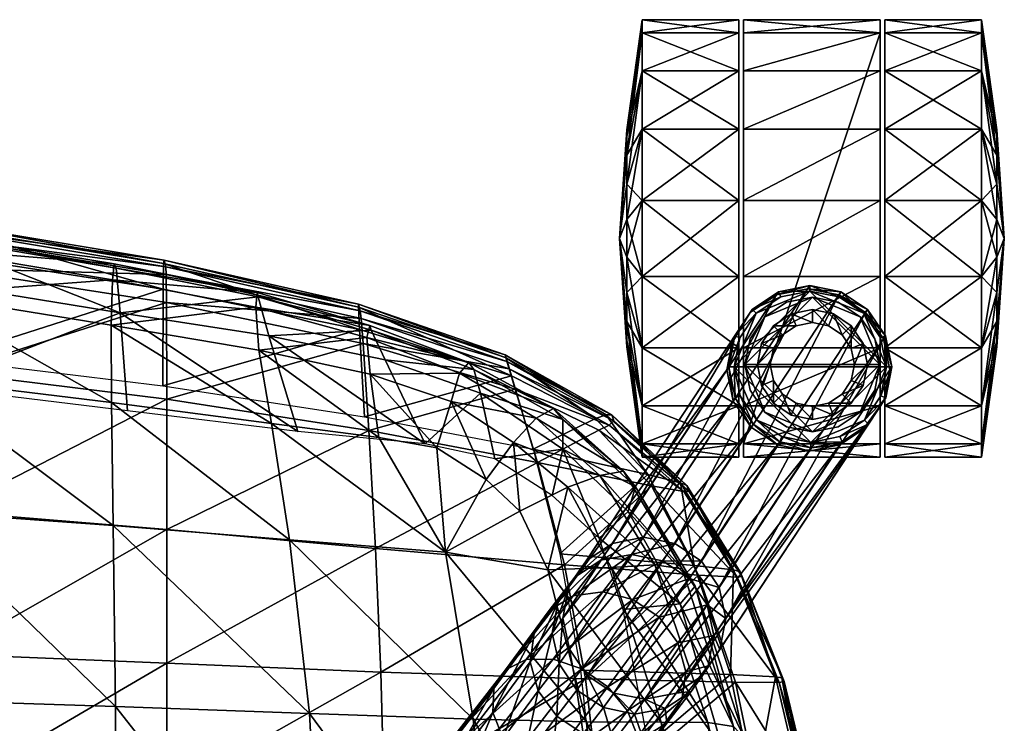
# Model space of a CAD drawing. Units: inches. Extents: x -9 to 9, y -20.2 to 0.6.
# Drawn here: x 4.4 to 9, y -2.6 to 0.6 of the extents above; entities that cross this region are included whole.
import ezdxf

# ---------------------------------------------------------------- set-up
doc = ezdxf.new("R2010")
doc.units = ezdxf.units.IN
doc.header["$LTSCALE"] = 100
doc.layers.add('3D', color=7, linetype='CONTINUOUS')

# ---------------------------------------------------------------- blocks, each defined once
blk = doc.blocks.new('SUB-8124BL-1')
at = {"layer": '3D', "color": 0}
mesh = blk.add_polyface(dxfattribs=at)
corners = [(99.26, -140.51, 451.84), (124.04, -140.43, 454.48), (124.17, -96.39, 455.28), (99.45, -96.27, 452.68), (100.43, -26.22, 445.71), (100.8, -16.2, 440.9), (72.45, -12.78, 438.47), (123.49, -29.03, 448.1), (123.45, -19.86, 443.31), (100.06, -41.95, 449.03), (123.68, -43.65, 451.48), (72.21, -23.66, 443.39), (148.76, -140.31, 458.24), (148.68, -96.52, 458.71), (144.65, -45.36, 453.95), (142.5, -31.52, 450.22), (141, -22.83, 445.38), (155.25, -33.19, 451.72), (123.97, -65.11, 454.08), (147.01, -65.95, 457.03), (99.72, -64.35, 451.55), (101.12, -10.73, 434.06), (72.74, -7.24, 431.43), (101.39, -8.9, 427.19), (123.6, -14.48, 436.81), (123.83, -12.58, 429.92), (140.62, -17.72, 438.98), (153.82, -21.34, 441.38), (154.17, -19.9, 435.17), (140.78, -16.01, 432.51), (101.7, -27.13, 424.67), (101.7, -14.68, 421.53), (124.53, -18.39, 424.35), (125.41, -30.05, 427.31), (73.08, -24.46, 422.33), (160.73, -33.97, 431.96), (145.64, -32.48, 430.31), (142.17, -21.15, 427.4), (72.98, -5.44, 424.53), (101.59, -9.34, 422.77), (73.09, -5.8, 420.07), (124.07, -13.11, 425.58), (140.93, -16.52, 428.3), (154.34, -20.46, 431.1)]
mesh.append_faces([[corners[k] for k in face] for face in [(0, 1, 2), (2, 3, 0), (4, 5, 6), (7, 8, 5), (5, 4, 7), (4, 9, 10), (10, 7, 4), (9, 4, 11), (12, 13, 2), (2, 1, 12), (7, 10, 14), (14, 15, 7), (15, 16, 8), (8, 7, 15), (16, 15, 17), (18, 2, 13), (13, 19, 18), (19, 14, 10), (10, 18, 19), (18, 10, 9), (9, 20, 18), (20, 3, 2), (2, 18, 20), (6, 5, 21), (22, 21, 23), (21, 24, 25), (25, 23, 21), (5, 8, 24), (24, 21, 5), (26, 27, 28), (28, 29, 26), (27, 26, 16), (26, 24, 8), (8, 16, 26), (29, 25, 24), (24, 26, 29), (30, 31, 32), (32, 33, 30), (31, 30, 34), (35, 36, 37), (36, 33, 32), (32, 37, 36), (38, 23, 39), (40, 39, 31), (39, 41, 32), (32, 31, 39), (23, 25, 41), (41, 39, 23), (42, 29, 28), (41, 25, 29), (29, 42, 41), (42, 37, 32), (32, 41, 42), (37, 42, 43)]], dxfattribs={"vtx2": -1, "color": 0})
mesh = blk.add_polyface(dxfattribs=at)
corners = [(162.13, -34.44, 452.58), (163.84, -28.94, 449.03), (154.21, -25.68, 447.24), (155.25, -33.19, 451.72), (167.99, -38.2, 454.3), (171.24, -33.78, 451.46), (163.17, -46.82, 456.05), (142.5, -31.52, 450.22), (144.65, -45.36, 453.95), (141, -22.83, 445.38), (181.48, -37.72, 449.74), (173.91, -30.89, 446.38), (177.69, -39.11, 453.81), (184.27, -37.19, 444.55), (175.97, -29.74, 440.92), (188.02, -48.33, 453.55), (191.25, -48.8, 448.64), (182.81, -48.62, 456.99), (164.81, -25.58, 443.72), (153.82, -21.34, 441.38), (165.92, -24.3, 438.16), (154.17, -19.9, 435.17), (181.39, -45.16, 437.37), (175.81, -40.09, 435.36), (177.08, -34.58, 435.03), (184.84, -41.97, 438), (142.17, -21.15, 427.4), (155.98, -23.98, 430.24), (160.73, -33.97, 431.96), (185.73, -39.04, 440.49), (177.08, -31.05, 436.95), (192.8, -50.83, 444.43), (166.51, -25.15, 434.18), (154.34, -20.46, 431.1), (167.3, -27.92, 432.41), (140.93, -16.52, 428.3), (169.01, -35.73, 433.48), (171.96, -41.95, 455.89), (175.29, -48.89, 458.14)]
mesh.append_faces([[corners[k] for k in face] for face in [(0, 1, 2), (2, 3, 0), (4, 5, 1), (1, 0, 4), (0, 3, 6), (6, 4, 0), (7, 8, 6), (6, 3, 7), (3, 2, 9), (10, 11, 5), (5, 12, 10), (13, 14, 11), (11, 10, 13), (10, 15, 16), (16, 13, 10), (12, 17, 15), (15, 10, 12), (18, 19, 2), (2, 1, 18), (20, 21, 19), (19, 18, 20), (18, 11, 14), (14, 20, 18), (1, 5, 11), (11, 18, 1), (9, 2, 19), (22, 23, 24), (24, 25, 22), (26, 27, 28), (29, 13, 16), (30, 14, 13), (13, 29, 30), (29, 25, 24), (24, 30, 29), (25, 29, 31), (32, 20, 14), (14, 30, 32), (33, 21, 20), (20, 32, 33), (32, 34, 27), (27, 33, 32), (30, 24, 34), (34, 32, 30), (21, 33, 35), (33, 27, 26), (36, 34, 24), (24, 23, 36), (28, 27, 34), (34, 36, 28), (37, 12, 5), (5, 4, 37), (38, 17, 12), (12, 37, 38), (37, 4, 6)]], dxfattribs={"vtx2": -1, "color": 0})
mesh = blk.add_polyface(dxfattribs=at)
corners = [(183.86, -96.63, 463.98), (169.67, -96.62, 461.96), (169.87, -140.2, 461.89), (183.8, -140.11, 464.19), (192.47, -140.07, 464.19), (192.85, -96.6, 463.81), (148.68, -96.52, 458.71), (148.76, -140.31, 458.24), (147.01, -65.95, 457.03), (166.45, -66.63, 459.71), (163.17, -46.82, 456.05), (144.65, -45.36, 453.95), (179.91, -66.93, 461.4), (175.29, -48.89, 458.14), (188.75, -67, 461.04), (182.81, -48.62, 456.99), (197.81, -140.05, 460.94), (198.24, -96.59, 460.45), (200.63, -140.06, 456.2), (201, -96.75, 455.66), (194.3, -67.04, 457.55), (197.35, -67.5, 452.74), (188.02, -48.33, 453.55), (191.25, -48.8, 448.64), (189.63, -97.79, 445.38), (199.04, -97.7, 447.57), (198.81, -140.14, 447.99), (189.48, -140.17, 445.61), (181.39, -45.16, 437.37), (184.84, -41.97, 438), (191.02, -52.92, 441.37), (184.26, -53.63, 439.87), (187.33, -70.2, 442.99), (196.04, -70.09, 444.96), (202.05, -97.24, 451.18), (201.74, -140.1, 451.7), (192.8, -50.83, 444.43), (185.73, -39.04, 440.49), (198.65, -68.86, 448.38), (171.96, -41.95, 455.89)]
mesh.append_faces([[corners[k] for k in face] for face in [(0, 1, 2), (2, 3, 0), (3, 4, 5), (5, 0, 3), (2, 1, 6), (6, 7, 2), (8, 6, 1), (1, 9, 8), (9, 10, 11), (11, 8, 9), (12, 13, 10), (10, 9, 12), (14, 15, 13), (13, 12, 14), (12, 0, 5), (5, 14, 12), (9, 1, 0), (0, 12, 9), (16, 17, 5), (5, 4, 16), (18, 19, 17), (17, 16, 18), (20, 17, 19), (19, 21, 20), (14, 5, 17), (17, 20, 14), (20, 22, 15), (15, 14, 20), (21, 23, 22), (22, 20, 21), (24, 25, 26), (26, 27, 24), (28, 29, 30), (30, 31, 28), (32, 33, 25), (25, 24, 32), (31, 30, 33), (33, 32, 31), (34, 19, 18), (18, 35, 34), (35, 26, 25), (25, 34, 35), (23, 36, 37), (36, 30, 29), (38, 21, 19), (19, 34, 38), (36, 23, 21), (21, 38, 36), (38, 33, 30), (30, 36, 38), (34, 25, 33), (33, 38, 34), (10, 13, 39)]], dxfattribs={"vtx2": -1, "color": 0})
blk = doc.blocks.new('SUB-8124BL-2')
at = {"layer": '3D', "color": 0}
mesh = blk.add_polyface(dxfattribs=at)
corners = [(77.7, -21.61, 424.07), (103.64, -23.92, 426.28), (103.68, -11.58, 421.91), (129.58, -27.08, 429.45), (153.55, -30.75, 433.09), (152.94, -20.4, 428.99), (129.63, -15.58, 425.2), (104.07, -13.14, 416.37), (104.09, -25.46, 420.2), (78.13, -23.13, 417.98), (104.09, -41.98, 424.86), (78.13, -40.52, 422.94), (104.09, -75.12, 429.81), (104.09, -89.54, 430.6), (78.13, -89.54, 428.4), (104.09, -105.83, 430.6), (78.13, -105.83, 428.31), (130.05, -28.67, 423.38), (130.05, -44.11, 427.95), (130.03, -17.18, 419.67), (153.36, -22.03, 423.47), (154.04, -32.38, 427.04), (154.83, -46.39, 431.52), (130.05, -89.54, 433.81), (130.05, -105.83, 433.78), (130.05, -75.39, 433.02), (155.87, -75.66, 436.88), (156.01, -89.54, 437.67), (156.01, -105.83, 437.58), (104.09, -127.67, 430.06), (130.05, -127.67, 433.19), (156.01, -127.67, 437.01), (104.09, -58.9, 427.98), (78.13, -58.2, 426.04), (78.13, -74.95, 427.72), (130.05, -59.96, 431.12), (155.46, -61.05, 434.82), (77.83, -4.61, 416.43), (103.79, -7.86, 419.11), (103.97, -8.64, 416.43), (129.74, -12.14, 422.45), (129.93, -12.95, 419.78), (152.84, -17.36, 426.29), (153.04, -18.17, 423.62), (103.73, -8.28, 420.12), (77.78, -5.03, 417.43), (104.03, -9.53, 415.86), (78.11, -10.13, 413.81), (129.68, -12.55, 423.46), (152.82, -17.75, 427.33), (129.99, -13.84, 419.2), (153.14, -19.07, 423.05), (78.07, -6.29, 413.2)]
mesh.append_faces([[corners[k] for k in face] for face in [(0, 1, 2), (3, 4, 5), (5, 6, 3), (1, 3, 6), (6, 2, 1), (7, 8, 9), (8, 10, 11), (12, 13, 14), (13, 15, 16), (17, 18, 10), (10, 8, 17), (19, 17, 8), (8, 7, 19), (17, 19, 20), (20, 21, 17), (18, 17, 21), (21, 22, 18), (23, 24, 15), (15, 13, 23), (25, 23, 13), (13, 12, 25), (23, 25, 26), (26, 27, 23), (24, 23, 27), (27, 28, 24), (16, 15, 29), (15, 24, 30), (24, 28, 31), (10, 32, 33), (32, 12, 34), (35, 25, 12), (12, 32, 35), (18, 35, 32), (32, 10, 18), (35, 18, 22), (22, 36, 35), (25, 35, 36), (36, 26, 25), (37, 38, 39), (40, 41, 39), (39, 38, 40), (41, 40, 42), (42, 43, 41), (2, 44, 45), (46, 7, 47), (6, 48, 44), (44, 2, 6), (48, 6, 5), (5, 49, 48), (19, 50, 51), (51, 20, 19), (50, 19, 7), (7, 46, 50), (44, 38, 37), (38, 44, 48), (48, 40, 38), (49, 42, 40), (40, 48, 49), (39, 46, 52), (43, 51, 50), (50, 41, 43), (46, 39, 41), (41, 50, 46)]], dxfattribs={"vtx2": -1, "color": 0})
mesh = blk.add_polyface(dxfattribs=at)
corners = [(173.58, -34.59, 436.74), (187.16, -37.58, 439.22), (180.95, -30.96, 435.94), (171, -25.9, 433.06), (153.55, -30.75, 433.09), (152.94, -20.4, 428.99), (176.71, -46.99, 440.99), (192.67, -48.39, 443.18), (179.17, -60.82, 444.61), (197.01, -61.34, 447.04), (174.09, -36.15, 430.67), (177.27, -48.3, 434.87), (154.83, -46.39, 431.52), (154.04, -32.38, 427.04), (171.44, -27.47, 427.53), (153.36, -22.03, 423.47), (181.37, -32.34, 430.78), (187.63, -38.94, 433.64), (193.2, -49.55, 437.56), (155.46, -61.05, 434.82), (179.79, -61.82, 438.44), (191.8, -38.9, 438.69), (192.03, -39.55, 435.98), (183.13, -31.23, 432.05), (182.91, -30.5, 434.74), (198.38, -49.69, 439.82), (198.12, -49.14, 442.55), (170.25, -23.4, 430.49), (170.45, -24.18, 427.82), (153.04, -18.17, 423.62), (152.84, -17.36, 426.29), (203.1, -61.73, 446.48), (191.06, -38.57, 439.35), (182.22, -30.53, 435.59), (197.36, -48.92, 443.22), (191.44, -39.6, 435.06), (197.77, -49.79, 438.93), (182.58, -31.72, 431.18), (170.36, -23.76, 431.55), (152.82, -17.75, 427.33), (170.7, -25.05, 427.23), (153.14, -19.07, 423.05), (202.78, -62.27, 442.86), (202.33, -61.59, 447.15), (203.38, -62.17, 443.74)]
mesh.append_faces([[corners[k] for k in face] for face in [(0, 1, 2), (2, 3, 0), (4, 0, 3), (3, 5, 4), (1, 0, 6), (6, 7, 1), (8, 9, 7), (7, 6, 8), (10, 11, 12), (12, 13, 10), (14, 10, 13), (13, 15, 14), (10, 14, 16), (16, 17, 10), (11, 10, 17), (17, 18, 11), (19, 12, 11), (20, 11, 18), (21, 22, 23), (23, 24, 21), (25, 22, 21), (21, 26, 25), (27, 28, 29), (29, 30, 27), (28, 27, 24), (24, 23, 28), (25, 26, 31), (1, 32, 33), (33, 2, 1), (32, 1, 7), (7, 34, 32), (17, 35, 36), (36, 18, 17), (35, 17, 16), (16, 37, 35), (3, 38, 39), (39, 5, 3), (38, 3, 2), (2, 33, 38), (14, 40, 37), (37, 16, 14), (40, 14, 15), (15, 41, 40), (34, 7, 9), (18, 36, 42), (24, 33, 32), (32, 21, 24), (34, 26, 21), (21, 32, 34), (30, 39, 38), (38, 27, 30), (33, 24, 27), (27, 38, 33), (26, 34, 43), (25, 36, 35), (35, 22, 25), (37, 23, 22), (22, 35, 37), (23, 37, 40), (40, 28, 23), (41, 29, 28), (28, 40, 41), (36, 25, 44)]], dxfattribs={"vtx2": -1, "color": 0})
mesh = blk.add_polyface(dxfattribs=at)
corners = [(181.22, -89.15, 448.02), (200.68, -89.08, 450.95), (199.8, -75.28, 449.93), (180.74, -75.18, 447.11), (181.14, -105.67, 447.99), (200.6, -105.59, 450.99), (200.51, -127.64, 450.95), (197.01, -61.34, 447.04), (179.17, -60.82, 444.61), (181.97, -89.54, 441.79), (181.97, -105.83, 441.76), (156.01, -105.83, 437.58), (156.01, -89.54, 437.67), (181.42, -75.85, 440.9), (155.87, -75.66, 436.88), (200.45, -75.94, 444.24), (201.4, -89.52, 445.24), (201.4, -105.82, 445.29), (181.97, -127.67, 441.44), (201.4, -127.67, 445.25), (179.79, -61.82, 438.44), (155.46, -61.05, 434.82), (177.27, -48.3, 434.87), (193.2, -49.55, 437.56), (197.59, -62.25, 441.38), (207.34, -89.17, 450.54), (207.7, -89.4, 447.78), (206.64, -75.8, 446.73), (206.31, -75.48, 449.48), (207.68, -105.75, 447.85), (207.28, -105.62, 450.61), (207.21, -127.63, 450.66), (203.1, -61.73, 446.48), (203.38, -62.17, 443.74), (198.38, -49.69, 439.82), (206.56, -89.11, 451.2), (205.53, -75.38, 450.15), (206.48, -105.59, 451.27), (207.12, -89.46, 446.89), (207.11, -105.78, 446.96), (206.04, -75.89, 445.84), (207.09, -127.66, 447), (202.33, -61.59, 447.15), (197.36, -48.92, 443.22), (202.78, -62.27, 442.86), (206.4, -127.62, 451.31), (198.12, -49.14, 442.55), (207.65, -127.66, 447.9), (197.77, -49.79, 438.93)]
mesh.append_faces([[corners[k] for k in face] for face in [(0, 1, 2), (2, 3, 0), (1, 0, 4), (4, 5, 1), (6, 5, 4), (7, 8, 3), (3, 2, 7), (9, 10, 11), (11, 12, 9), (13, 9, 12), (12, 14, 13), (9, 13, 15), (15, 16, 9), (10, 9, 16), (16, 17, 10), (11, 10, 18), (10, 17, 19), (20, 13, 14), (14, 21, 20), (22, 20, 21), (23, 24, 20), (13, 20, 24), (24, 15, 13), (25, 26, 27), (27, 28, 25), (29, 26, 25), (25, 30, 29), (29, 30, 31), (32, 33, 34), (33, 32, 28), (28, 27, 33), (1, 35, 36), (36, 2, 1), (35, 1, 5), (5, 37, 35), (16, 38, 39), (39, 17, 16), (38, 16, 15), (15, 40, 38), (37, 5, 6), (17, 39, 41), (7, 42, 43), (42, 7, 2), (2, 36, 42), (24, 44, 40), (40, 15, 24), (44, 24, 23), (28, 36, 35), (35, 25, 28), (37, 30, 25), (25, 35, 37), (30, 37, 45), (42, 32, 46), (36, 28, 32), (32, 42, 36), (29, 39, 38), (38, 26, 29), (40, 27, 26), (26, 38, 40), (39, 29, 47), (27, 40, 44), (44, 33, 27), (33, 44, 48)]], dxfattribs={"vtx2": -1, "color": 0})
blk = doc.blocks.new('SUB-8124BL-8')
at = {"layer": '3D', "color": 0}
mesh = blk.add_polyface(dxfattribs=at)
corners = [(198, 16.38, 25.66), (198, 14.81, 34.58), (198, 10.31, 42.42), (198, 3.4, 48.23), (198, -5.07, 51.33), (198, -14.08, 51.33), (198, -22.55, 48.23), (198, -29.45, 42.42), (198, -33.96, 34.58), (198, -35.52, 25.66), (198, -33.96, 16.75), (198, -29.45, 8.91), (198, -22.55, 3.1), (198, -14.08, 0), (198, -5.07, 0), (198, 3.4, 3.1), (198, 10.31, 8.91), (198, 14.81, 16.75), (186.52, 16.38, 25.66), (186.52, 14.81, 34.58), (186.52, 10.31, 42.42), (186.52, 3.4, 48.23), (186.52, -5.07, 51.33), (186.52, -14.08, 51.33), (186.52, -22.55, 48.23), (186.52, -29.45, 42.42), (186.52, -33.96, 34.58), (186.52, -35.52, 25.66), (186.52, -33.96, 16.75), (186.52, -29.45, 8.91), (186.52, -22.55, 3.1), (186.52, -14.08, 0), (186.52, -5.07, 0), (186.52, 3.4, 3.1), (186.52, 10.31, 8.91), (186.52, 14.81, 16.75), (184.69, 3.31, 25.66), (184.69, 2.53, 30.09), (184.69, 0.29, 33.98), (184.69, -3.13, 36.87), (184.69, -7.34, 38.4), (184.69, -11.81, 38.4), (184.69, -16.01, 36.87), (184.69, -19.44, 33.98), (184.69, -21.68, 30.09), (184.69, -22.45, 25.66), (184.69, -21.68, 21.24), (184.69, -19.44, 17.35), (184.69, -16.01, 14.46), (184.69, -11.81, 12.93), (184.69, -7.34, 12.93), (184.69, -3.13, 14.46), (184.69, 0.29, 17.35), (184.69, 2.53, 21.24), (183.82, -9.57, 25.66)]
mesh.append_faces([[corners[k] for k in face] for face in [(36, 37, 54), (37, 38, 54), (38, 39, 54), (39, 40, 54), (40, 41, 54), (41, 42, 54), (42, 43, 54), (43, 44, 54), (44, 45, 54), (45, 46, 54), (46, 47, 54), (47, 48, 54), (48, 49, 54), (49, 50, 54), (50, 51, 54), (51, 52, 54), (52, 53, 54), (53, 36, 54)]], dxfattribs={"color": 0})
mesh.append_faces([[corners[k] for k in face] for face in [(14, 12, 10), (10, 8, 6), (6, 4, 2), (10, 6, 2), (14, 10, 2), (14, 2, 0), (16, 14, 0)]], dxfattribs={"vtx0": -1, "vtx1": -1, "vtx2": -1, "color": 0})
mesh.append_faces([[corners[k] for k in face] for face in [(17, 16, 0)]], dxfattribs={"vtx1": -1, "color": 0})
mesh.append_faces([[corners[k] for k in face] for face in [(16, 15, 14), (14, 13, 12), (12, 11, 10), (10, 9, 8), (8, 7, 6), (6, 5, 4), (4, 3, 2), (2, 1, 0), (0, 1, 19), (19, 18, 0), (1, 2, 20), (20, 19, 1), (2, 3, 21), (21, 20, 2), (3, 4, 22), (22, 21, 3), (4, 5, 23), (23, 22, 4), (5, 6, 24), (24, 23, 5), (6, 7, 25), (25, 24, 6), (7, 8, 26), (26, 25, 7), (8, 9, 27), (27, 26, 8), (9, 10, 28), (28, 27, 9), (10, 11, 29), (29, 28, 10), (11, 12, 30), (30, 29, 11), (12, 13, 31), (31, 30, 12), (13, 14, 32), (32, 31, 13), (14, 15, 33), (33, 32, 14), (15, 16, 34), (34, 33, 15), (16, 17, 35), (35, 34, 16), (17, 0, 18), (18, 35, 17), (18, 19, 37), (37, 36, 18), (19, 20, 38), (38, 37, 19), (20, 21, 39), (39, 38, 20), (21, 22, 40), (40, 39, 21), (22, 23, 41), (41, 40, 22), (23, 24, 42), (42, 41, 23), (24, 25, 43), (43, 42, 24), (25, 26, 44), (44, 43, 25), (26, 27, 45), (45, 44, 26), (27, 28, 46), (46, 45, 27), (28, 29, 47), (47, 46, 28), (29, 30, 48), (48, 47, 29), (30, 31, 49), (49, 48, 30), (31, 32, 50), (50, 49, 31), (32, 33, 51), (51, 50, 32), (33, 34, 52), (52, 51, 33), (34, 35, 53), (53, 52, 34), (35, 18, 36), (36, 53, 35)]], dxfattribs={"vtx2": -1, "color": 0})
mesh = blk.add_polyface(dxfattribs=at)
corners = [(214.76, 14.81, 16.75), (214.76, -33.96, 16.75), (214.76, -35.52, 25.66), (214.76, -33.96, 34.58), (214.76, -29.45, 42.42), (214.76, -22.55, 48.23), (214.76, -14.08, 51.33), (214.76, -5.07, 51.33), (214.76, 3.4, 48.23), (214.76, 10.31, 42.42), (214.76, 14.81, 34.58), (214.76, 16.38, 25.66), (198.55, 14.81, 16.75), (198.55, -33.96, 16.75), (198.55, -35.52, 25.66), (198.55, -33.96, 34.58), (198.55, -29.45, 42.42), (198.55, -22.55, 48.23), (198.55, -14.08, 51.33), (198.55, -5.07, 51.33), (198.55, 3.4, 48.23), (198.55, 10.31, 42.42), (198.55, 14.81, 34.58), (198.55, 16.38, 25.66)]
mesh.append_faces([[corners[k] for k in face] for face in [(0, 2, 4), (4, 6, 8), (0, 4, 8), (10, 0, 8), (20, 18, 16), (20, 16, 14), (20, 14, 12), (22, 20, 12)]], dxfattribs={"vtx0": -1, "vtx1": -1, "vtx2": -1, "color": 0})
mesh.append_faces([[corners[k] for k in face] for face in [(9, 10, 8), (23, 22, 12)]], dxfattribs={"vtx1": -1, "color": 0})
mesh.append_faces([[corners[k] for k in face] for face in [(10, 11, 0), (0, 1, 2), (2, 3, 4), (4, 5, 6), (6, 7, 8), (22, 21, 20), (20, 19, 18), (18, 17, 16), (16, 15, 14), (14, 13, 12), (13, 14, 2), (2, 1, 13), (14, 15, 3), (3, 2, 14), (15, 16, 4), (4, 3, 15), (16, 17, 5), (5, 4, 16), (17, 18, 6), (6, 5, 17), (18, 19, 7), (7, 6, 18), (19, 20, 8), (8, 7, 19), (20, 21, 9), (9, 8, 20), (21, 22, 10), (10, 9, 21), (22, 23, 11), (11, 10, 22), (23, 12, 0), (0, 11, 23), (0, 12, 13), (13, 1, 0)]], dxfattribs={"vtx2": -1, "color": 0})
mesh = blk.add_polyface(dxfattribs=at)
corners = [(215.32, 16.38, 25.66), (215.32, 14.81, 34.58), (215.32, 10.31, 42.42), (215.32, 3.4, 48.23), (215.32, -5.07, 51.33), (215.32, -14.08, 51.33), (215.32, -22.55, 48.23), (215.32, -29.45, 42.42), (215.32, -33.96, 34.58), (215.32, -35.52, 25.66), (215.32, -33.96, 16.75), (215.32, -29.45, 8.91), (215.32, -22.55, 3.1), (215.32, -14.08, 0), (215.32, -5.07, 0), (215.32, 3.4, 3.1), (215.32, 10.31, 8.91), (215.32, 14.81, 16.75), (226.79, 16.38, 25.66), (226.79, 14.81, 34.58), (226.79, 10.31, 42.42), (226.79, 3.4, 48.23), (226.79, -5.07, 51.33), (226.79, -14.08, 51.33), (226.79, -22.55, 48.23), (226.79, -29.45, 42.42), (226.79, -33.96, 34.58), (226.79, -35.52, 25.66), (226.79, -33.96, 16.75), (226.79, -29.45, 8.91), (226.79, -22.55, 3.1), (226.79, -14.08, 0), (226.79, -5.07, 0), (226.79, 3.4, 3.1), (226.79, 10.31, 8.91), (226.79, 14.81, 16.75), (228.62, 3.31, 25.66), (228.62, 2.53, 30.09), (228.62, 0.29, 33.98), (228.62, -3.13, 36.87), (228.62, -7.34, 38.4), (228.62, -11.81, 38.4), (228.62, -16.01, 36.87), (228.62, -19.44, 33.98), (228.62, -21.68, 30.09), (228.62, -22.45, 25.66), (228.62, -21.68, 21.24), (228.62, -19.44, 17.35), (228.62, -16.01, 14.46), (228.62, -11.81, 12.93), (228.62, -7.34, 12.93), (228.62, -3.13, 14.46), (228.62, 0.29, 17.35), (228.62, 2.53, 21.24), (229.5, -9.57, 25.66)]
mesh.append_faces([[corners[k] for k in face] for face in [(36, 37, 54), (37, 38, 54), (38, 39, 54), (39, 40, 54), (40, 41, 54), (41, 42, 54), (42, 43, 54), (43, 44, 54), (44, 45, 54), (45, 46, 54), (46, 47, 54), (47, 48, 54), (48, 49, 54), (49, 50, 54), (50, 51, 54), (51, 52, 54), (52, 53, 54), (53, 36, 54)]], dxfattribs={"color": 0})
mesh.append_faces([[corners[k] for k in face] for face in [(14, 12, 10), (10, 8, 6), (6, 4, 2), (10, 6, 2), (14, 10, 2), (14, 2, 0), (16, 14, 0)]], dxfattribs={"vtx0": -1, "vtx1": -1, "vtx2": -1, "color": 0})
mesh.append_faces([[corners[k] for k in face] for face in [(17, 16, 0)]], dxfattribs={"vtx1": -1, "color": 0})
mesh.append_faces([[corners[k] for k in face] for face in [(16, 15, 14), (14, 13, 12), (12, 11, 10), (10, 9, 8), (8, 7, 6), (6, 5, 4), (4, 3, 2), (2, 1, 0), (0, 1, 19), (19, 18, 0), (1, 2, 20), (20, 19, 1), (2, 3, 21), (21, 20, 2), (3, 4, 22), (22, 21, 3), (4, 5, 23), (23, 22, 4), (5, 6, 24), (24, 23, 5), (6, 7, 25), (25, 24, 6), (7, 8, 26), (26, 25, 7), (8, 9, 27), (27, 26, 8), (9, 10, 28), (28, 27, 9), (10, 11, 29), (29, 28, 10), (11, 12, 30), (30, 29, 11), (12, 13, 31), (31, 30, 12), (13, 14, 32), (32, 31, 13), (14, 15, 33), (33, 32, 14), (15, 16, 34), (34, 33, 15), (16, 17, 35), (35, 34, 16), (17, 0, 18), (18, 35, 17), (18, 19, 37), (37, 36, 18), (19, 20, 38), (38, 37, 19), (20, 21, 39), (39, 38, 20), (21, 22, 40), (40, 39, 21), (22, 23, 41), (41, 40, 22), (23, 24, 42), (42, 41, 23), (24, 25, 43), (43, 42, 24), (25, 26, 44), (44, 43, 25), (26, 27, 45), (45, 44, 26), (27, 28, 46), (46, 45, 27), (28, 29, 47), (47, 46, 28), (29, 30, 48), (48, 47, 29), (30, 31, 49), (49, 48, 30), (31, 32, 50), (50, 49, 31), (32, 33, 51), (51, 50, 32), (33, 34, 52), (52, 51, 33), (34, 35, 53), (53, 52, 34), (35, 18, 36), (36, 53, 35)]], dxfattribs={"vtx2": -1, "color": 0})
mesh = blk.add_polyface(dxfattribs=at)
corners = [(214.72, -24.54, 35.81), (214.11, -21.49, 35.81), (212.37, -18.9, 35.81), (209.77, -17.16, 35.81), (206.71, -16.56, 35.81), (203.65, -17.16, 35.81), (201.05, -18.9, 35.81), (199.31, -21.49, 35.81), (198.7, -24.54, 35.81), (199.31, -27.6, 35.81), (201.05, -30.19, 35.81), (203.65, -31.92, 35.81), (206.71, -32.53, 35.81), (209.77, -31.92, 35.81), (212.37, -30.19, 35.81), (214.11, -27.6, 35.81), (214.72, -24.54, 51.11), (214.11, -21.49, 51.11), (212.37, -18.9, 51.11), (209.77, -17.16, 51.11), (206.71, -16.56, 51.11), (203.65, -17.16, 51.11), (201.05, -18.9, 51.11), (199.31, -21.49, 51.11), (198.7, -24.54, 51.11), (199.31, -27.6, 51.11), (201.05, -30.19, 51.11), (203.65, -31.92, 51.11), (206.71, -32.53, 51.11), (209.77, -31.92, 51.11), (212.37, -30.19, 51.11), (214.11, -27.6, 51.11), (211.7, -24.54, 51.11), (211.32, -22.64, 51.11), (210.24, -21.02, 51.11), (208.62, -19.94, 51.11), (206.71, -19.56, 51.11), (204.8, -19.94, 51.11), (203.18, -21.02, 51.11), (202.1, -22.64, 51.11), (201.72, -24.54, 51.11), (202.1, -26.45, 51.11), (203.18, -28.06, 51.11), (204.8, -29.14, 51.11), (206.71, -29.52, 51.11), (208.62, -29.14, 51.11), (210.24, -28.06, 51.11), (211.32, -26.45, 51.11), (211.7, -24.54, 52.15), (211.32, -22.64, 52.15), (210.24, -21.02, 52.15), (208.62, -19.94, 52.15), (206.71, -19.56, 52.15), (204.8, -19.94, 52.15), (203.18, -21.02, 52.15), (202.1, -22.64, 52.15), (201.72, -24.54, 52.15), (202.1, -26.45, 52.15), (203.18, -28.06, 52.15), (204.8, -29.14, 52.15), (206.71, -29.52, 52.15), (208.62, -29.14, 52.15), (210.24, -28.06, 52.15), (211.32, -26.45, 52.15), (213.24, -24.54, 52.11), (212.74, -22.05, 52.11), (211.33, -19.94, 52.11), (209.21, -18.53, 52.11), (206.71, -18.03, 52.11), (204.21, -18.53, 52.11), (202.09, -19.94, 52.11), (200.68, -22.05, 52.11), (200.18, -24.54, 52.11), (200.68, -27.03, 52.11), (202.09, -29.14, 52.11), (204.21, -30.56, 52.11), (206.71, -31.05, 52.11), (209.21, -30.56, 52.11), (211.33, -29.14, 52.11), (212.74, -27.03, 52.11), (213.24, -24.54, 55.12), (212.74, -22.05, 55.12), (211.33, -19.94, 55.12), (209.21, -18.53, 55.12), (206.71, -18.03, 55.12), (204.21, -18.53, 55.12), (202.09, -19.94, 55.12), (200.68, -22.05, 55.12), (200.18, -24.54, 55.12), (200.68, -27.03, 55.12), (202.09, -29.14, 55.12), (204.21, -30.56, 55.12), (206.71, -31.05, 55.12), (209.21, -30.56, 55.12), (211.33, -29.14, 55.12), (212.74, -27.03, 55.12)]
mesh.append_faces([[corners[k] for k in face] for face in [(12, 10, 8), (8, 6, 4), (4, 2, 0), (8, 4, 0), (12, 8, 0), (14, 12, 0), (20, 22, 24), (24, 26, 28), (28, 30, 16), (24, 28, 16), (20, 24, 16), (18, 20, 16)]], dxfattribs={"vtx0": -1, "vtx1": -1, "vtx2": -1, "color": 0})
mesh.append_faces([[corners[k] for k in face] for face in [(15, 14, 0), (17, 18, 16)]], dxfattribs={"vtx1": -1, "color": 0})
mesh.append_faces([[corners[k] for k in face] for face in [(14, 13, 12), (12, 11, 10), (10, 9, 8), (8, 7, 6), (6, 5, 4), (4, 3, 2), (2, 1, 0), (0, 1, 17), (17, 16, 0), (1, 2, 18), (18, 17, 1), (2, 3, 19), (19, 18, 2), (3, 4, 20), (20, 19, 3), (4, 5, 21), (21, 20, 4), (5, 6, 22), (22, 21, 5), (6, 7, 23), (23, 22, 6), (7, 8, 24), (24, 23, 7), (8, 9, 25), (25, 24, 8), (9, 10, 26), (26, 25, 9), (10, 11, 27), (27, 26, 10), (11, 12, 28), (28, 27, 11), (12, 13, 29), (29, 28, 12), (13, 14, 30), (30, 29, 13), (14, 15, 31), (31, 30, 14), (15, 0, 16), (16, 31, 15), (32, 33, 49), (49, 48, 32), (33, 34, 50), (50, 49, 33), (34, 35, 51), (51, 50, 34), (35, 36, 52), (52, 51, 35), (36, 37, 53), (53, 52, 36), (37, 38, 54), (54, 53, 37), (38, 39, 55), (55, 54, 38), (39, 40, 56), (56, 55, 39), (40, 41, 57), (57, 56, 40), (41, 42, 58), (58, 57, 41), (42, 43, 59), (59, 58, 42), (43, 44, 60), (60, 59, 43), (44, 45, 61), (61, 60, 44), (45, 46, 62), (62, 61, 45), (46, 47, 63), (63, 62, 46), (47, 32, 48), (48, 63, 47), (18, 19, 20), (20, 21, 22), (22, 23, 24), (24, 25, 26), (26, 27, 28), (28, 29, 30), (30, 31, 16), (48, 49, 65), (65, 64, 48), (49, 50, 66), (66, 65, 49), (50, 51, 67), (67, 66, 50), (51, 52, 68), (68, 67, 51), (52, 53, 69), (69, 68, 52), (53, 54, 70), (70, 69, 53), (54, 55, 71), (71, 70, 54), (55, 56, 72), (72, 71, 55), (56, 57, 73), (73, 72, 56), (57, 58, 74), (74, 73, 57), (58, 59, 75), (75, 74, 58), (59, 60, 76), (76, 75, 59), (60, 61, 77), (77, 76, 60), (61, 62, 78), (78, 77, 61), (62, 63, 79), (79, 78, 62), (63, 48, 64), (64, 79, 63), (64, 65, 81), (81, 80, 64), (65, 66, 82), (82, 81, 65), (66, 67, 83), (83, 82, 66), (67, 68, 84), (84, 83, 67), (68, 69, 85), (85, 84, 68), (69, 70, 86), (86, 85, 69), (70, 71, 87), (87, 86, 70), (71, 72, 88), (88, 87, 71), (72, 73, 89), (89, 88, 72), (73, 74, 90), (90, 89, 73), (74, 75, 91), (91, 90, 74), (75, 76, 92), (92, 91, 75), (76, 77, 93), (93, 92, 76), (77, 78, 94), (94, 93, 77), (78, 79, 95), (95, 94, 78), (79, 64, 80), (80, 95, 79)]], dxfattribs={"vtx2": -1, "color": 0})
blk = doc.blocks.new('SUB-8124BL-4')
at = {"layer": '3D', "color": 0}
mesh = blk.add_polyface(dxfattribs=at)
corners = [(206.15, -15.55, 94.37), (209.86, -16.29, 94.37), (190.38, -45.78, 375.89), (215.39, -21.12, 87.16), (215.39, -21.12, 57.99), (216.15, -24.8, 57.99), (216.15, -24.8, 87.16), (213.27, -18, 87.16), (213.27, -18, 57.99), (210.11, -15.91, 87.16), (210.11, -15.91, 57.99), (206.4, -15.18, 87.16), (206.4, -15.18, 57.99), (202.7, -15.91, 87.16), (202.7, -15.91, 57.99), (215.44, -28.49, 57.99), (212.81, -18.45, 55.12), (209.87, -16.5, 55.12), (206.4, -15.82, 55.12), (202.95, -16.5, 55.12), (200.04, -18.45, 55.12), (197.44, -24.8, 55.12), (215.5, -24.81, 55.12), (214.79, -21.37, 55.12), (215.39, -21.12, 55.76), (216.15, -24.8, 55.76), (213.27, -18, 55.76), (210.11, -15.91, 55.76), (206.4, -15.18, 55.76), (202.7, -15.91, 55.76), (214.84, -28.24, 55.12), (215.14, -21.5, 94.37), (215.9, -25.18, 94.37), (213.02, -18.37, 94.37), (202.46, -16.29, 94.37), (215.44, -28.49, 87.16)]
mesh.append_faces([[corners[k] for k in face] for face in [(18, 21, 22), (16, 18, 22)]], dxfattribs={"vtx0": -1, "vtx1": -1, "vtx2": -1, "color": 0})
mesh.append_faces([[corners[k] for k in face] for face in [(23, 16, 22)]], dxfattribs={"vtx1": -1, "color": 0})
mesh.append_faces([[corners[k] for k in face] for face in [(0, 1, 2), (3, 4, 5), (5, 6, 3), (7, 8, 4), (4, 3, 7), (9, 10, 8), (8, 7, 9), (11, 12, 10), (10, 9, 11), (13, 14, 12), (12, 11, 13), (6, 5, 15), (16, 17, 18), (18, 19, 20), (24, 23, 22), (22, 25, 24), (26, 16, 23), (23, 24, 26), (27, 17, 16), (16, 26, 27), (28, 18, 17), (17, 27, 28), (29, 19, 18), (18, 28, 29), (25, 22, 30), (31, 3, 6), (6, 32, 31), (33, 7, 3), (3, 31, 33), (1, 9, 7), (7, 33, 1), (0, 11, 9), (9, 1, 0), (34, 13, 11), (11, 0, 34), (32, 6, 35), (24, 25, 5), (5, 4, 24), (26, 24, 4), (4, 8, 26), (27, 26, 8), (8, 10, 27), (28, 27, 10), (10, 12, 28), (29, 28, 12), (12, 14, 29), (15, 5, 25)]], dxfattribs={"vtx2": -1, "color": 0})
mesh = blk.add_polyface(dxfattribs=at)
corners = [(195.66, -50.99, 375.68), (193.54, -47.86, 375.89), (213.02, -18.37, 94.37), (190.38, -45.78, 375.89), (209.86, -16.29, 94.37), (186.68, -45.04, 375.66), (206.15, -15.55, 94.37), (182.98, -45.76, 375.26), (202.46, -16.29, 94.37), (179.87, -47.84, 374.73), (199.33, -18.37, 94.37), (177.8, -50.96, 374.16), (197.26, -21.5, 94.37), (177.09, -54.63, 373.64), (196.54, -25.18, 94.37), (177.86, -58.31, 373.24), (197.31, -28.87, 94.37), (179.98, -61.43, 373.03), (199.43, -31.99, 94.37), (183.14, -63.52, 373.04), (202.58, -34.08, 94.37), (206.29, -34.81, 94.37), (186.84, -64.25, 373.26), (190.54, -63.53, 373.67), (209.99, -34.08, 94.37), (193.66, -61.45, 374.2), (213.12, -31.99, 94.37), (195.72, -58.34, 374.76), (215.19, -28.86, 94.37), (194.21, -53.05, 389.97), (196.43, -54.66, 375.29), (192.08, -49.94, 390.31), (188.93, -47.85, 390.25), (185.25, -47.08, 389.81), (181.59, -47.75, 389.04), (178.52, -49.77, 388.07), (176.49, -52.81, 387.04), (175.83, -56.43, 386.11), (188.54, -54.54, 405.17), (185.41, -52.43, 405.06), (181.82, -51.53, 404.2), (178.33, -51.98, 402.73), (175.47, -53.72, 400.86), (173.67, -56.47, 398.88), (202.83, -33.7, 87.16), (202.83, -33.7, 57.99), (199.68, -31.61, 57.99), (199.68, -31.61, 87.16), (202.83, -33.7, 55.75)]
mesh.append_faces([[corners[k] for k in face] for face in [(0, 1, 2), (1, 3, 4), (3, 5, 6), (5, 7, 8), (7, 9, 10), (9, 11, 12), (11, 13, 14), (14, 12, 11), (13, 15, 16), (16, 14, 13), (15, 17, 18), (18, 16, 15), (17, 19, 20), (20, 18, 17), (21, 20, 19), (22, 23, 24), (24, 21, 22), (23, 25, 26), (25, 27, 28), (29, 0, 30), (31, 1, 0), (0, 29, 31), (32, 3, 1), (1, 31, 32), (33, 5, 3), (3, 32, 33), (34, 7, 5), (5, 33, 34), (35, 9, 7), (7, 34, 35), (36, 11, 9), (9, 35, 36), (37, 13, 11), (11, 36, 37), (38, 31, 29), (39, 32, 31), (31, 38, 39), (40, 33, 32), (32, 39, 40), (41, 34, 33), (33, 40, 41), (42, 35, 34), (34, 41, 42), (43, 36, 35), (35, 42, 43), (44, 45, 46), (20, 44, 47), (47, 18, 20), (46, 45, 48)]], dxfattribs={"vtx2": -1, "color": 0})
mesh = blk.add_polyface(dxfattribs=at)
corners = [(202.46, -16.29, 94.37), (206.15, -15.55, 94.37), (186.68, -45.04, 375.66), (199.33, -18.37, 94.37), (182.98, -45.76, 375.26), (197.26, -21.5, 94.37), (179.87, -47.84, 374.73), (199.58, -18, 87.16), (199.58, -18, 57.99), (202.7, -15.91, 57.99), (202.7, -15.91, 87.16), (197.5, -21.12, 87.16), (197.5, -21.12, 57.99), (196.8, -24.8, 87.16), (196.8, -24.8, 57.99), (197.56, -28.49, 87.16), (197.56, -28.49, 57.99), (199.68, -31.61, 87.16), (199.68, -31.61, 57.99), (202.83, -33.7, 87.16), (200.04, -18.45, 55.12), (198.1, -21.36, 55.12), (197.44, -24.8, 55.12), (206.4, -15.82, 55.12), (198.15, -28.24, 55.12), (200.13, -31.15, 55.12), (206.54, -33.79, 55.12), (199.58, -18, 55.76), (202.95, -16.5, 55.12), (202.7, -15.91, 55.76), (197.5, -21.12, 55.76), (196.8, -24.8, 55.75), (197.56, -28.49, 55.75), (199.68, -31.61, 55.75), (202.83, -33.7, 55.75), (196.54, -25.18, 94.37), (197.31, -28.87, 94.37), (199.43, -31.99, 94.37)]
mesh.append_faces([[corners[k] for k in face] for face in [(23, 20, 22), (22, 25, 26)]], dxfattribs={"vtx0": -1, "vtx1": -1, "vtx2": -1, "color": 0})
mesh.append_faces([[corners[k] for k in face] for face in [(0, 1, 2), (3, 0, 4), (5, 3, 6), (7, 8, 9), (9, 10, 7), (11, 12, 8), (8, 7, 11), (13, 14, 12), (12, 11, 13), (15, 16, 14), (14, 13, 15), (17, 18, 16), (16, 15, 17), (18, 17, 19), (20, 21, 22), (22, 24, 25), (27, 20, 28), (28, 29, 27), (30, 21, 20), (20, 27, 30), (31, 22, 21), (21, 30, 31), (32, 24, 22), (22, 31, 32), (33, 25, 24), (24, 32, 33), (25, 33, 34), (3, 7, 10), (10, 0, 3), (5, 11, 7), (7, 3, 5), (35, 13, 11), (11, 5, 35), (36, 15, 13), (13, 35, 36), (37, 17, 15), (15, 36, 37), (27, 29, 9), (9, 8, 27), (30, 27, 8), (8, 12, 30), (31, 30, 12), (12, 14, 31), (32, 31, 14), (14, 16, 32), (33, 32, 16), (16, 18, 33), (34, 33, 18)]], dxfattribs={"vtx2": -1, "color": 0})
mesh = blk.add_polyface(dxfattribs=at)
corners = [(196.43, -54.66, 375.29), (195.66, -50.99, 375.68), (215.14, -21.5, 94.37), (215.9, -25.18, 94.37), (213.02, -18.37, 94.37), (209.86, -16.29, 94.37), (193.54, -47.86, 375.89), (213.12, -31.99, 94.37), (209.99, -34.08, 94.37), (190.54, -63.53, 373.67), (215.19, -28.86, 94.37), (193.66, -61.45, 374.2), (195.72, -58.34, 374.76), (206.54, -34.43, 87.16), (206.54, -34.43, 57.99), (202.83, -33.7, 57.99), (202.83, -33.7, 87.16), (210.24, -33.7, 87.16), (210.24, -33.7, 57.99), (213.37, -31.61, 87.16), (213.37, -31.61, 57.99), (215.44, -28.49, 87.16), (215.44, -28.49, 57.99), (216.15, -24.8, 87.16), (200.13, -31.15, 55.12), (203.08, -33.1, 55.12), (206.54, -33.79, 55.12), (209.99, -33.1, 55.12), (212.91, -31.16, 55.12), (214.84, -28.24, 55.12), (215.5, -24.81, 55.12), (197.44, -24.8, 55.12), (202.83, -33.7, 55.75), (206.54, -34.43, 55.75), (210.24, -33.7, 55.75), (213.37, -31.61, 55.75), (215.44, -28.49, 55.76), (216.15, -24.8, 55.76), (206.29, -34.81, 94.37), (202.58, -34.08, 94.37)]
mesh.append_faces([[corners[k] for k in face] for face in [(26, 28, 30), (31, 26, 30)]], dxfattribs={"vtx0": -1, "vtx1": -1, "vtx2": -1, "color": 0})
mesh.append_faces([[corners[k] for k in face] for face in [(0, 1, 2), (2, 3, 0), (4, 2, 1), (5, 4, 6), (7, 8, 9), (10, 7, 11), (10, 12, 0), (0, 3, 10), (13, 14, 15), (15, 16, 13), (17, 18, 14), (14, 13, 17), (19, 20, 18), (18, 17, 19), (21, 22, 20), (20, 19, 21), (22, 21, 23), (24, 25, 26), (26, 27, 28), (28, 29, 30), (32, 25, 24), (33, 26, 25), (25, 32, 33), (34, 27, 26), (26, 33, 34), (35, 28, 27), (27, 34, 35), (36, 29, 28), (28, 35, 36), (29, 36, 37), (38, 13, 16), (16, 39, 38), (8, 17, 13), (13, 38, 8), (7, 19, 17), (17, 8, 7), (10, 21, 19), (19, 7, 10), (21, 10, 3), (33, 32, 15), (15, 14, 33), (34, 33, 14), (14, 18, 34), (35, 34, 18), (18, 20, 35), (36, 35, 20), (20, 22, 36), (37, 36, 22)]], dxfattribs={"vtx2": -1, "color": 0})
mesh = blk.add_polyface(dxfattribs=at)
corners = [(183.14, -63.52, 373.04), (186.84, -64.25, 373.26), (206.29, -34.81, 94.37), (196.43, -54.66, 375.29), (195.01, -56.68, 389.28), (194.21, -53.05, 389.97), (181.91, -65.26, 385.13), (179.98, -61.43, 373.03), (178.76, -63.17, 385.08), (185.6, -66.03, 385.58), (189.25, -65.36, 386.35), (190.54, -63.53, 373.67), (192.33, -63.34, 387.32), (193.66, -61.45, 374.2), (194.35, -60.3, 388.35), (195.72, -58.34, 374.76), (190.75, -57.55, 404.51), (191.69, -60.99, 403.19), (188.54, -54.54, 405.17), (179.5, -68.38, 395.23), (183.09, -69.28, 396.09), (186.57, -68.83, 397.56), (189.43, -67.09, 399.43), (191.23, -64.34, 401.41), (184.78, -65.63, 416.28), (186, -68.71, 414.43), (182.44, -62.8, 417.19), (179.33, -60.66, 417.02), (185.41, -52.43, 405.06), (175.92, -59.52, 415.81), (181.82, -51.53, 404.2), (178.86, -75.03, 404.45), (182.04, -74.99, 406.53), (184.51, -73.77, 409.15), (185.9, -71.57, 411.93), (177.08, -75.61, 425.78), (178.61, -78.28, 423.55), (174.61, -72.96, 426.86), (178.95, -80.58, 420.51)]
mesh.append_faces([[corners[k] for k in face] for face in [(0, 1, 2), (3, 4, 5), (6, 0, 7), (7, 8, 6), (9, 1, 0), (0, 6, 9), (10, 11, 1), (1, 9, 10), (12, 13, 11), (11, 10, 12), (14, 15, 13), (13, 12, 14), (4, 3, 15), (15, 14, 4), (16, 5, 4), (4, 17, 16), (5, 16, 18), (19, 6, 8), (20, 9, 6), (6, 19, 20), (21, 10, 9), (9, 20, 21), (22, 12, 10), (10, 21, 22), (23, 14, 12), (12, 22, 23), (17, 4, 14), (14, 23, 17), (24, 16, 17), (17, 25, 24), (26, 18, 16), (16, 24, 26), (27, 28, 18), (18, 26, 27), (29, 30, 28), (28, 27, 29), (31, 20, 19), (32, 21, 20), (20, 31, 32), (33, 22, 21), (21, 32, 33), (34, 23, 22), (22, 33, 34), (25, 17, 23), (23, 34, 25), (35, 24, 25), (25, 36, 35), (37, 26, 24), (38, 34, 33), (36, 25, 34)]], dxfattribs={"vtx2": -1, "color": 0})
mesh = blk.add_polyface(dxfattribs=at)
corners = [(176.63, -60.07, 385.42), (177.86, -58.31, 373.24), (177.09, -54.63, 373.64), (175.83, -56.43, 386.11), (178.76, -63.17, 385.08), (179.98, -61.43, 373.03), (173.21, -59.82, 397.1), (176.49, -52.81, 387.04), (173.67, -56.47, 398.88), (174.16, -63.26, 395.78), (176.37, -66.27, 395.12), (179.5, -68.38, 395.23), (172.74, -59.56, 413.73), (178.33, -51.98, 402.73), (181.82, -51.53, 404.2), (175.92, -59.52, 415.81), (170.27, -60.77, 411.1), (175.47, -53.72, 400.86), (168.88, -62.97, 408.32), (168.79, -65.83, 405.82), (170, -68.91, 403.98), (172.34, -71.74, 403.07), (175.45, -73.89, 403.23), (178.86, -75.03, 404.45), (184.78, -65.63, 416.28), (177.08, -75.61, 425.78), (174.61, -72.96, 426.86), (171.55, -70.74, 426.62), (179.33, -60.66, 417.02), (182.44, -62.8, 417.19), (168.39, -69.28, 425.11), (165.6, -68.82, 422.55), (163.6, -69.41, 419.33), (162.71, -70.97, 415.94), (163.05, -73.27, 412.9), (164.57, -75.94, 410.68), (167.05, -78.59, 409.6), (170.1, -80.81, 409.83), (161.61, -83.28, 432.07), (158.8, -81.39, 430.36), (156.55, -80.24, 427.5), (155.22, -80.01, 423.92), (154.99, -80.73, 420.16), (155.91, -82.29, 416.81)]
mesh.append_faces([[corners[k] for k in face] for face in [(0, 1, 2), (2, 3, 0), (4, 5, 1), (1, 0, 4), (6, 3, 7), (7, 8, 6), (9, 0, 3), (3, 6, 9), (10, 4, 0), (0, 9, 10), (4, 10, 11), (12, 13, 14), (14, 15, 12), (16, 17, 13), (13, 12, 16), (18, 8, 17), (17, 16, 18), (19, 6, 8), (8, 18, 19), (20, 9, 6), (6, 19, 20), (21, 10, 9), (9, 20, 21), (22, 11, 10), (10, 21, 22), (11, 22, 23), (24, 25, 26), (27, 28, 29), (29, 26, 27), (30, 15, 28), (28, 27, 30), (31, 12, 15), (15, 30, 31), (32, 16, 12), (12, 31, 32), (33, 18, 16), (16, 32, 33), (34, 19, 18), (18, 33, 34), (35, 20, 19), (19, 34, 35), (36, 21, 20), (20, 35, 36), (37, 22, 21), (38, 27, 26), (39, 30, 27), (40, 31, 30), (41, 32, 31), (42, 33, 32), (43, 34, 33)]], dxfattribs={"vtx2": -1, "color": 0})

msp = doc.modelspace()

# ---------------------------------------------------------------- block references
at = {"layer": '3D', "color": 0, "linetype": 'ByBlock', "xscale": 0.0394, "yscale": 0.0394, "zscale": 0.0394}
for name in ['SUB-8124BL-8', 'SUB-8124BL-2', 'SUB-8124BL-1', 'SUB-8124BL-4']:
    msp.add_blockref(name, (0, 0), dxfattribs=at)

doc.saveas('drawing.dxf')
